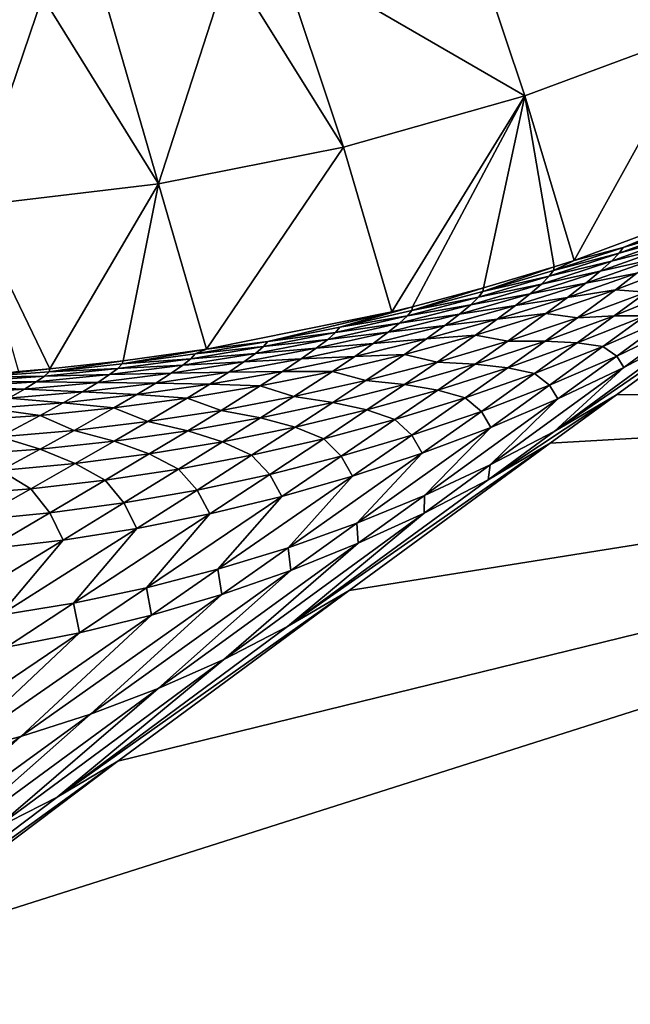
# Model space of a CAD drawing. Extents: x -105 to 109, y -119 to 119.
# Drawn here: x -43 to -41, y 62 to 65 of the extents above; entities that cross this region are included whole.
import ezdxf

# ---------------------------------------------------------------- set-up
doc = ezdxf.new("R2010")
doc.units = 0
doc.header["$MEASUREMENT"] = 0
doc.layers.add('L3', color=7, linetype='Continuous')
doc.layers.add('L4', color=7, linetype='Continuous')

msp = doc.modelspace()

# ---------------------------------------------------------------- linework, layer by layer
at = {"layer": 'L3', "color": 254}
for points in [[(105, -90), (105, 90), (-105, -90)], [(-105, -90), (105, 90), (-105, 90)], [(105, 90, -2), (105, -90, -2), (-105, 90, -2)], [(-105, 90, -2), (105, -90, -2), (-105, -90, -2)]]:
    msp.add_3dface(points, dxfattribs=at)
at = {"layer": 'L4', "color": 250}
for points in [[(-100, -90), (-100, 90), (100, -90)], [(100, -90), (-100, 90), (100, 90)], [(-42.02136, 65.21353, 8.818865), (-41.21638, 64.78855, 27.51458), (-41.43173, 65.42842, 8.819937)], [(-42.62528, 65.04568, 8.818907), (-41.80584, 64.57093, 27.51279), (-42.02136, 65.21353, 8.818865)], [(-42.02136, 65.21353, 8.818865), (-41.80584, 64.57093, 27.51279), (-41.21638, 64.78855, 27.51458)], [(-42.79002, 65.00861, 8.819109), (-42.41055, 64.40023, 27.51279), (-42.62528, 65.04568, 8.818907)], [(-42.62528, 65.04568, 8.818907), (-42.41055, 64.40023, 27.51279), (-41.80584, 64.57093, 27.51279)], [(-43.21558, 64.92952, 8.819994), (-43.02678, 64.27746, 27.51458), (-42.79002, 65.00861, 8.819109)], [(-42.79002, 65.00861, 8.819109), (-43.02678, 64.27746, 27.51458), (-42.41055, 64.40023, 27.51279)], [(-43.41247, 64.90092, 8.820577), (-43.02678, 64.27746, 27.51458), (-43.21558, 64.92952, 8.819994)], [(-43.83713, 64.8561, 8.822204), (-43.65074, 64.20342, 27.51814), (-43.41247, 64.90092, 8.820577)], [(-43.41247, 64.90092, 8.820577), (-43.65074, 64.20342, 27.51814), (-43.02678, 64.27746, 27.51458)], [(-41.80584, 64.57093, 27.51279), (-41.64223, 64.02335, 43.26845), (-41.21638, 64.78855, 27.51458)], [(-41.21638, 64.78855, 27.51458), (-41.64223, 64.02335, 43.26845), (-41.05106, 64.24239, 43.27025)], [(-42.41055, 64.40023, 27.51279), (-42.24881, 63.8515, 43.26845), (-41.80584, 64.57093, 27.51279)], [(-41.80584, 64.57093, 27.51279), (-42.24881, 63.8515, 43.26845), (-42.18077, 63.86822, 43.26836)], [(-41.80584, 64.57093, 27.51279), (-42.18077, 63.86822, 43.26836), (-41.94383, 63.93145, 43.26822)], [(-41.94383, 63.93145, 43.26822), (-41.70894, 64.0019, 43.26836), (-41.80584, 64.57093, 27.51279)], [(-41.80584, 64.57093, 27.51279), (-41.70894, 64.0019, 43.26836), (-41.64223, 64.02335, 43.26845)], [(-43.02678, 64.27746, 27.51458), (-42.86703, 63.72792, 43.27025), (-42.41055, 64.40023, 27.51279)], [(-42.41055, 64.40023, 27.51279), (-42.86703, 63.72792, 43.27025), (-42.24881, 63.8515, 43.26845)], [(-43.38833, 63.66238, 43.27312), (-43.02678, 64.27746, 27.51458), (-43.65074, 64.20342, 27.51814)], [(-43.14452, 63.68871, 43.27162), (-43.02678, 64.27746, 27.51458), (-43.38833, 63.66238, 43.27312)], [(-43.14452, 63.68871, 43.27162), (-42.86703, 63.72792, 43.27025), (-43.02678, 64.27746, 27.51458)], [(-41.47855, 64.0665, 43.55173), (-41.05106, 64.24239, 43.27025), (-41.64223, 64.02335, 43.26845)], [(-41.24837, 64.15079, 43.56259), (-41.05106, 64.24239, 43.27025), (-41.47855, 64.0665, 43.55173)], [(-43.38833, 63.66238, 43.27312), (-43.65074, 64.20342, 27.51814), (-43.49304, 63.65339, 43.27384)], [(-41.26218, 64.13051, 43.85428), (-41.24837, 64.15079, 43.56259), (-41.47855, 64.0665, 43.55173)], [(-41.28751, 64.10342, 44.14494), (-41.26218, 64.13051, 43.85428), (-41.49246, 64.04676, 43.83328)], [(-41.49246, 64.04676, 43.83328), (-41.26218, 64.13051, 43.85428), (-41.47855, 64.0665, 43.55173)], [(-41.32435, 64.06946, 44.43501), (-41.28751, 64.10342, 44.14494), (-41.51795, 64.02031, 44.11383)], [(-41.51795, 64.02031, 44.11383), (-41.28751, 64.10342, 44.14494), (-41.49246, 64.04676, 43.83328)], [(-41.51795, 64.02031, 44.11383), (-41.49246, 64.04676, 43.83328), (-41.72525, 63.97013, 43.8127)], [(-41.72525, 63.97013, 43.8127), (-41.49246, 64.04676, 43.83328), (-41.71123, 63.98931, 43.54121)], [(-41.49246, 64.04676, 43.83328), (-41.47855, 64.0665, 43.55173), (-41.71123, 63.98931, 43.54121)], [(-41.47855, 64.0665, 43.55173), (-41.64223, 64.02335, 43.26845), (-41.71123, 63.98931, 43.54121)], [(-41.37276, 64.02858, 44.7249), (-41.32435, 64.06946, 44.43501), (-41.555, 63.98712, 44.3938)], [(-41.555, 63.98712, 44.3938), (-41.32435, 64.06946, 44.43501), (-41.51795, 64.02031, 44.11383)], [(-41.555, 63.98712, 44.3938), (-41.51795, 64.02031, 44.11383), (-41.75092, 63.94438, 44.08321)], [(-41.75092, 63.94438, 44.08321), (-41.51795, 64.02031, 44.11383), (-41.72525, 63.97013, 43.8127)], [(-41.71123, 63.98931, 43.54121), (-41.64223, 64.02335, 43.26845), (-41.70894, 64.0019, 43.26836)], [(-41.43286, 63.98062, 45.01498), (-41.37276, 64.02858, 44.7249), (-41.60368, 63.94711, 44.67356)], [(-41.60368, 63.94711, 44.67356), (-41.37276, 64.02858, 44.7249), (-41.555, 63.98712, 44.3938)], [(-41.40158, 63.91744, 45.81592), (-41.27619, 64.01232, 45.37807), (-41.50486, 63.92542, 45.30564)], [(-41.50486, 63.92542, 45.30564), (-41.27619, 64.01232, 45.37807), (-41.43286, 63.98062, 45.01498)], [(-41.71123, 63.98931, 43.54121), (-41.70894, 64.0019, 43.26836), (-41.94617, 63.91929, 43.53105)], [(-41.94617, 63.91929, 43.53105), (-41.70894, 64.0019, 43.26836), (-41.94383, 63.93145, 43.26822)], [(-41.72525, 63.97013, 43.8127), (-41.71123, 63.98931, 43.54121), (-41.94617, 63.91929, 43.53105)], [(-41.60368, 63.94711, 44.67356), (-41.555, 63.98712, 44.3938), (-41.78821, 63.91203, 44.35314)], [(-41.78821, 63.91203, 44.35314), (-41.555, 63.98712, 44.3938), (-41.75092, 63.94438, 44.08321)], [(-41.50486, 63.92542, 45.30564), (-41.43286, 63.98062, 45.01498), (-41.66411, 63.90015, 44.95349)], [(-41.66411, 63.90015, 44.95349), (-41.43286, 63.98062, 45.01498), (-41.60368, 63.94711, 44.67356)], [(-41.78821, 63.91203, 44.35314), (-41.75092, 63.94438, 44.08321), (-41.98619, 63.8757, 44.0531)], [(-41.98619, 63.8757, 44.0531), (-41.75092, 63.94438, 44.08321), (-41.96032, 63.9007, 43.79254)], [(-41.75092, 63.94438, 44.08321), (-41.72525, 63.97013, 43.8127), (-41.96032, 63.9007, 43.79254)], [(-41.96032, 63.9007, 43.79254), (-41.72525, 63.97013, 43.8127), (-41.94617, 63.91929, 43.53105)], [(-41.66411, 63.90015, 44.95349), (-41.60368, 63.94711, 44.67356), (-41.8372, 63.87299, 44.62286)], [(-41.8372, 63.87299, 44.62286), (-41.60368, 63.94711, 44.67356), (-41.78821, 63.91203, 44.35314)], [(-41.94617, 63.91929, 43.53105), (-41.94383, 63.93145, 43.26822), (-42.18316, 63.8565, 43.52124)], [(-42.18316, 63.8565, 43.52124), (-41.94383, 63.93145, 43.26822), (-42.18077, 63.86822, 43.26836)], [(-41.96032, 63.9007, 43.79254), (-41.94617, 63.91929, 43.53105), (-42.18316, 63.8565, 43.52124)], [(-41.8372, 63.87299, 44.62286), (-41.78821, 63.91203, 44.35314), (-42.02376, 63.84426, 44.31308)], [(-42.02376, 63.84426, 44.31308), (-41.78821, 63.91203, 44.35314), (-41.98619, 63.8757, 44.0531)], [(-41.63078, 63.83214, 45.72846), (-41.50486, 63.92542, 45.30564), (-41.73648, 63.84608, 45.23394)], [(-41.73648, 63.84608, 45.23394), (-41.50486, 63.92542, 45.30564), (-41.66411, 63.90015, 44.95349)], [(-41.63078, 63.83214, 45.72846), (-41.40158, 63.91744, 45.81592), (-41.50486, 63.92542, 45.30564)], [(-41.50873, 63.83836, 46.13466), (-41.40158, 63.91744, 45.81592), (-41.63078, 63.83214, 45.72846)], [(-41.40578, 63.83923, 46.5716), (-41.28252, 63.93028, 46.23399), (-41.50873, 63.83836, 46.13466)], [(-41.50873, 63.83836, 46.13466), (-41.28252, 63.93028, 46.23399), (-41.40158, 63.91744, 45.81592)], [(-42.02376, 63.84426, 44.31308), (-41.98619, 63.8757, 44.0531), (-42.22354, 63.81433, 44.02352)], [(-42.22354, 63.81433, 44.02352), (-41.98619, 63.8757, 44.0531), (-42.19745, 63.83853, 43.77283)], [(-41.98619, 63.8757, 44.0531), (-41.96032, 63.9007, 43.79254), (-42.19745, 63.83853, 43.77283)], [(-42.19745, 63.83853, 43.77283), (-41.96032, 63.9007, 43.79254), (-42.18316, 63.8565, 43.52124)], [(-41.73648, 63.84608, 45.23394), (-41.66411, 63.90015, 44.95349), (-41.898, 63.82716, 44.89272)], [(-41.898, 63.82716, 44.89272), (-41.66411, 63.90015, 44.95349), (-41.8372, 63.87299, 44.62286)], [(-41.50088, 63.57561, 49.18209), (-41.05436, 63.90136, 48.30288), (-41.70848, 63.45438, 49.00145)], [(-41.70848, 63.45438, 49.00145), (-41.05436, 63.90136, 48.30288), (-41.2631, 63.77967, 48.15011)], [(-41.05436, 63.90136, 48.30288), (-41.50088, 63.57561, 49.18209), (-37.96427, 63.63031, 101.5)], [(-42.66241, 63.75284, 43.50274), (-42.24881, 63.8515, 43.26845), (-42.86703, 63.72792, 43.27025)], [(-42.42199, 63.801, 43.5118), (-42.24881, 63.8515, 43.26845), (-42.66241, 63.75284, 43.50274)], [(-42.18316, 63.8565, 43.52124), (-42.18077, 63.86822, 43.26836), (-42.42199, 63.801, 43.5118)], [(-42.42199, 63.801, 43.5118), (-42.18077, 63.86822, 43.26836), (-42.24881, 63.8515, 43.26845)], [(-42.19745, 63.83853, 43.77283), (-42.18316, 63.8565, 43.52124), (-42.42199, 63.801, 43.5118)], [(-42.0731, 63.8063, 44.57284), (-42.02376, 63.84426, 44.31308), (-42.26141, 63.78387, 44.27365)], [(-42.26141, 63.78387, 44.27365), (-42.02376, 63.84426, 44.31308), (-42.22354, 63.81433, 44.02352)], [(-41.898, 63.82716, 44.89272), (-41.8372, 63.87299, 44.62286), (-42.0731, 63.8063, 44.57284)], [(-42.0731, 63.8063, 44.57284), (-41.8372, 63.87299, 44.62286), (-42.02376, 63.84426, 44.31308)], [(-41.86305, 63.75466, 45.64185), (-41.73648, 63.84608, 45.23394), (-41.97082, 63.77436, 45.16305)], [(-41.97082, 63.77436, 45.16305), (-41.73648, 63.84608, 45.23394), (-41.898, 63.82716, 44.89272)], [(-41.86305, 63.75466, 45.64185), (-41.63078, 63.83214, 45.72846), (-41.73648, 63.84608, 45.23394)], [(-42.26141, 63.78387, 44.27365), (-42.22354, 63.81433, 44.02352), (-42.46274, 63.76033, 43.99451)], [(-42.46274, 63.76033, 43.99451), (-42.22354, 63.81433, 44.02352), (-42.43642, 63.78367, 43.75359)], [(-42.22354, 63.81433, 44.02352), (-42.19745, 63.83853, 43.77283), (-42.43642, 63.78367, 43.75359)], [(-42.43642, 63.78367, 43.75359), (-42.19745, 63.83853, 43.77283), (-42.42199, 63.801, 43.5118)], [(-41.97082, 63.77436, 45.16305), (-41.898, 63.82716, 44.89272), (-42.13433, 63.76171, 44.83272)], [(-42.13433, 63.76171, 44.83272), (-41.898, 63.82716, 44.89272), (-42.0731, 63.8063, 44.57284)], [(-41.73838, 63.75438, 46.03619), (-41.63078, 63.83214, 45.72846), (-41.86305, 63.75466, 45.64185)], [(-41.63237, 63.74853, 46.46086), (-41.50873, 63.83836, 46.13466), (-41.73838, 63.75438, 46.03619)], [(-41.73838, 63.75438, 46.03619), (-41.50873, 63.83836, 46.13466), (-41.63078, 63.83214, 45.72846)], [(-41.54699, 63.73619, 46.91788), (-41.40578, 63.83923, 46.5716), (-41.63237, 63.74853, 46.46086)], [(-41.63237, 63.74853, 46.46086), (-41.40578, 63.83923, 46.5716), (-41.50873, 63.83836, 46.13466)], [(-41.54699, 63.73619, 46.91788), (-41.32395, 63.83393, 47.04133), (-41.40578, 63.83923, 46.5716)], [(-41.50031, 63.7049, 47.44378), (-41.32395, 63.83393, 47.04133), (-41.54699, 63.73619, 46.91788)], [(-41.50031, 63.7049, 47.44378), (-41.28142, 63.80996, 47.58154), (-41.32395, 63.83393, 47.04133)], [(-41.47708, 63.66672, 47.99789), (-41.28142, 63.80996, 47.58154), (-41.50031, 63.7049, 47.44378)], [(-41.47708, 63.66672, 47.99789), (-41.2631, 63.77967, 48.15011), (-41.28142, 63.80996, 47.58154)], [(-42.46274, 63.76033, 43.99451), (-42.43642, 63.78367, 43.75359), (-42.677, 63.73619, 43.73484)], [(-42.677, 63.73619, 43.73484), (-42.43642, 63.78367, 43.75359), (-42.66241, 63.75284, 43.50274)], [(-42.43642, 63.78367, 43.75359), (-42.42199, 63.801, 43.5118), (-42.66241, 63.75284, 43.50274)], [(-42.31114, 63.74709, 44.52356), (-42.26141, 63.78387, 44.27365), (-42.50095, 63.73093, 44.23489)], [(-42.50095, 63.73093, 44.23489), (-42.26141, 63.78387, 44.27365), (-42.46274, 63.76033, 43.99451)], [(-42.13433, 63.76171, 44.83272), (-42.0731, 63.8063, 44.57284), (-42.31114, 63.74709, 44.52356)], [(-42.31114, 63.74709, 44.52356), (-42.0731, 63.8063, 44.57284), (-42.26141, 63.78387, 44.27365)], [(-41.70848, 63.45438, 49.00145), (-41.2631, 63.77967, 48.15011), (-41.47708, 63.66672, 47.99789)], [(-42.677, 63.73619, 43.73484), (-42.66241, 63.75284, 43.50274), (-42.90421, 63.71208, 43.49406)], [(-42.66241, 63.75284, 43.50274), (-42.86703, 63.72792, 43.27025), (-42.90421, 63.71208, 43.49406)], [(-42.50095, 63.73093, 44.23489), (-42.46274, 63.76033, 43.99451), (-42.70358, 63.71374, 43.9661)], [(-42.70358, 63.71374, 43.9661), (-42.46274, 63.76033, 43.99451), (-42.677, 63.73619, 43.73484)], [(-42.37283, 63.70388, 44.77357), (-42.31114, 63.74709, 44.52356), (-42.55108, 63.69544, 44.47505)], [(-42.55108, 63.69544, 44.47505), (-42.31114, 63.74709, 44.52356), (-42.50095, 63.73093, 44.23489)], [(-42.20764, 63.71034, 45.09304), (-42.13433, 63.76171, 44.83272), (-42.37283, 63.70388, 44.77357)], [(-42.37283, 63.70388, 44.77357), (-42.13433, 63.76171, 44.83272), (-42.31114, 63.74709, 44.52356)], [(-42.09816, 63.68506, 45.55619), (-41.97082, 63.77436, 45.16305), (-42.20764, 63.71034, 45.09304)], [(-42.20764, 63.71034, 45.09304), (-41.97082, 63.77436, 45.16305), (-42.13433, 63.76171, 44.83272)], [(-42.09816, 63.68506, 45.55619), (-41.86305, 63.75466, 45.64185), (-41.97082, 63.77436, 45.16305)], [(-41.9712, 63.67842, 45.93867), (-41.86305, 63.75466, 45.64185), (-42.09816, 63.68506, 45.55619)], [(-41.9712, 63.67842, 45.93867), (-41.73838, 63.75438, 46.03619), (-41.86305, 63.75466, 45.64185)], [(-41.86252, 63.66602, 46.35106), (-41.73838, 63.75438, 46.03619), (-41.9712, 63.67842, 45.93867)], [(-41.86252, 63.66602, 46.35106), (-41.63237, 63.74853, 46.46086), (-41.73838, 63.75438, 46.03619)], [(-41.774, 63.64683, 46.79534), (-41.63237, 63.74853, 46.46086), (-41.86252, 63.66602, 46.35106)], [(-41.774, 63.64683, 46.79534), (-41.54699, 63.73619, 46.91788), (-41.63237, 63.74853, 46.46086)], [(-43.14716, 63.67873, 43.48578), (-42.90421, 63.71208, 43.49406), (-42.86703, 63.72792, 43.27025)], [(-43.14716, 63.67873, 43.48578), (-42.86703, 63.72792, 43.27025), (-43.14452, 63.68871, 43.27162)], [(-42.91897, 63.69612, 43.71659), (-42.90421, 63.71208, 43.49406), (-43.14716, 63.67873, 43.48578)], [(-42.74213, 63.6855, 44.19684), (-42.70358, 63.71374, 43.9661), (-42.94581, 63.67464, 43.93831)], [(-42.94581, 63.67464, 43.93831), (-42.70358, 63.71374, 43.9661), (-42.91897, 63.69612, 43.71659)], [(-42.70358, 63.71374, 43.9661), (-42.677, 63.73619, 43.73484), (-42.91897, 63.69612, 43.71659)], [(-42.91897, 63.69612, 43.71659), (-42.677, 63.73619, 43.73484), (-42.90421, 63.71208, 43.49406)], [(-42.55108, 63.69544, 44.47505), (-42.50095, 63.73093, 44.23489), (-42.74213, 63.6855, 44.19684)], [(-42.74213, 63.6855, 44.19684), (-42.50095, 63.73093, 44.23489), (-42.70358, 63.71374, 43.9661)], [(-41.72365, 63.60845, 47.30686), (-41.54699, 63.73619, 46.91788), (-41.774, 63.64683, 46.79534)], [(-41.72365, 63.60845, 47.30686), (-41.50031, 63.7049, 47.44378), (-41.54699, 63.73619, 46.91788)], [(-43.39103, 63.65285, 43.4779), (-43.14716, 63.67873, 43.48578), (-43.14452, 63.68871, 43.27162)], [(-43.39103, 63.65285, 43.4779), (-43.14452, 63.68871, 43.27162), (-43.38833, 63.66238, 43.27312)], [(-43.16209, 63.66351, 43.69885), (-43.14716, 63.67873, 43.48578), (-43.39103, 63.65285, 43.4779)], [(-42.94581, 63.67464, 43.93831), (-42.91897, 63.69612, 43.71659), (-43.16209, 63.66351, 43.69885)], [(-43.16209, 63.66351, 43.69885), (-42.91897, 63.69612, 43.71659), (-43.14716, 63.67873, 43.48578)], [(-42.79271, 63.65138, 44.42738), (-42.74213, 63.6855, 44.19684), (-42.98472, 63.64761, 44.15954)], [(-42.98472, 63.64761, 44.15954), (-42.74213, 63.6855, 44.19684), (-42.94581, 63.67464, 43.93831)], [(-42.61329, 63.65372, 44.71531), (-42.55108, 63.69544, 44.47505), (-42.79271, 63.65138, 44.42738)], [(-42.79271, 63.65138, 44.42738), (-42.55108, 63.69544, 44.47505), (-42.74213, 63.6855, 44.19684)], [(-42.4467, 63.65408, 45.02398), (-42.37283, 63.70388, 44.77357), (-42.61329, 63.65372, 44.71531)], [(-42.61329, 63.65372, 44.71531), (-42.37283, 63.70388, 44.77357), (-42.55108, 63.69544, 44.47505)], [(-42.33585, 63.62342, 45.47157), (-42.20764, 63.71034, 45.09304), (-42.4467, 63.65408, 45.02398)], [(-42.4467, 63.65408, 45.02398), (-42.20764, 63.71034, 45.09304), (-42.37283, 63.70388, 44.77357)], [(-42.33585, 63.62342, 45.47157), (-42.09816, 63.68506, 45.55619), (-42.20764, 63.71034, 45.09304)], [(-42.20696, 63.61058, 45.84222), (-42.09816, 63.68506, 45.55619), (-42.33585, 63.62342, 45.47157)], [(-42.20696, 63.61058, 45.84222), (-41.9712, 63.67842, 45.93867), (-42.09816, 63.68506, 45.55619)], [(-42.09598, 63.59178, 46.24232), (-41.9712, 63.67842, 45.93867), (-42.20696, 63.61058, 45.84222)], [(-42.09598, 63.59178, 46.24232), (-41.86252, 63.66602, 46.35106), (-41.9712, 63.67842, 45.93867)], [(-41.69605, 63.56266, 47.84642), (-41.50031, 63.7049, 47.44378), (-41.72365, 63.60845, 47.30686)], [(-41.69605, 63.56266, 47.84642), (-41.47708, 63.66672, 47.99789), (-41.50031, 63.7049, 47.44378)], [(-43.6356, 63.63446, 43.47043), (-43.39103, 63.65285, 43.4779), (-43.38833, 63.66238, 43.27312)], [(-43.6356, 63.63446, 43.47043), (-43.38833, 63.66238, 43.27312), (-43.49304, 63.65339, 43.27384)], [(-43.40613, 63.63837, 43.68166), (-43.39103, 63.65285, 43.4779), (-43.6356, 63.63446, 43.47043)], [(-43.1892, 63.64303, 43.91117), (-43.16209, 63.66351, 43.69885), (-43.40613, 63.63837, 43.68166)], [(-43.40613, 63.63837, 43.68166), (-43.16209, 63.66351, 43.69885), (-43.39103, 63.65285, 43.4779)], [(-43.03577, 63.61496, 44.38058), (-42.98472, 63.64761, 44.15954), (-43.2285, 63.61729, 44.12302)], [(-43.2285, 63.61729, 44.12302), (-42.98472, 63.64761, 44.15954), (-43.1892, 63.64303, 43.91117)], [(-42.98472, 63.64761, 44.15954), (-42.94581, 63.67464, 43.93831), (-43.1892, 63.64303, 43.91117)], [(-43.1892, 63.64303, 43.91117), (-42.94581, 63.67464, 43.93831), (-43.16209, 63.66351, 43.69885)], [(-42.85546, 63.61128, 44.658), (-42.79271, 63.65138, 44.42738), (-43.03577, 63.61496, 44.38058)], [(-43.03577, 63.61496, 44.38058), (-42.79271, 63.65138, 44.42738), (-42.98472, 63.64761, 44.15954)], [(-42.68776, 63.60564, 44.95594), (-42.61329, 63.65372, 44.71531), (-42.85546, 63.61128, 44.658)], [(-42.85546, 63.61128, 44.658), (-42.61329, 63.65372, 44.71531), (-42.79271, 63.65138, 44.42738)], [(-42.57587, 63.56981, 45.38808), (-42.4467, 63.65408, 45.02398), (-42.68776, 63.60564, 44.95594)], [(-42.68776, 63.60564, 44.95594), (-42.4467, 63.65408, 45.02398), (-42.61329, 63.65372, 44.71531)], [(-42.57587, 63.56981, 45.38808), (-42.33585, 63.62342, 45.47157), (-42.4467, 63.65408, 45.02398)], [(-42.00472, 63.56595, 46.67384), (-41.86252, 63.66602, 46.35106), (-42.09598, 63.59178, 46.24232)], [(-42.00472, 63.56595, 46.67384), (-41.774, 63.64683, 46.79534), (-41.86252, 63.66602, 46.35106)], [(-41.95118, 63.52075, 47.17096), (-41.774, 63.64683, 46.79534), (-42.00472, 63.56595, 46.67384)], [(-41.95118, 63.52075, 47.17096), (-41.72365, 63.60845, 47.30686), (-41.774, 63.64683, 46.79534)], [(-41.92196, 63.34278, 48.82146), (-41.70848, 63.45438, 49.00145), (-41.47708, 63.66672, 47.99789)], [(-41.92196, 63.34278, 48.82146), (-41.47708, 63.66672, 47.99789), (-41.69605, 63.56266, 47.84642)], [(-37.96427, 63.63031, 101.5), (-43.16151, 62.35664, 51.61911), (-44.03421, 61.70081, 52.61321)], [(-37.96427, 63.63031, 101.5), (-44.03421, 61.70081, 52.61321), (-43.2937, 60.13117, 101.5)], [(-43.67856, 63.60244, 43.85893), (-43.43353, 63.61896, 43.8847), (-43.65087, 63.62075, 43.66502)], [(-43.47322, 63.59458, 44.08732), (-43.43353, 63.61896, 43.8847), (-43.67856, 63.60244, 43.85893)], [(-43.43353, 63.61896, 43.8847), (-43.40613, 63.63837, 43.68166), (-43.65087, 63.62075, 43.66502)], [(-43.65087, 63.62075, 43.66502), (-43.40613, 63.63837, 43.68166), (-43.6356, 63.63446, 43.47043)], [(-43.47322, 63.59458, 44.08732), (-43.2285, 63.61729, 44.12302), (-43.43353, 63.61896, 43.8847)], [(-43.28004, 63.58622, 44.33471), (-43.2285, 63.61729, 44.12302), (-43.47322, 63.59458, 44.08732)], [(-43.2285, 63.61729, 44.12302), (-43.1892, 63.64303, 43.91117), (-43.43353, 63.61896, 43.8847)], [(-43.43353, 63.61896, 43.8847), (-43.1892, 63.64303, 43.91117), (-43.40613, 63.63837, 43.68166)], [(-37.96427, 63.63031, 101.5), (-43.2937, 60.13117, 101.5), (0, 0, 101.5)], [(-43.28004, 63.58622, 44.33471), (-43.03577, 63.61496, 44.38058), (-43.2285, 63.61729, 44.12302)], [(-43.09909, 63.57662, 44.60171), (-43.03577, 63.61496, 44.38058), (-43.28004, 63.58622, 44.33471)], [(-42.39193, 62.92506, 50.60499), (-43.16151, 62.35664, 51.61911), (-37.96427, 63.63031, 101.5)], [(-43.09909, 63.57662, 44.60171), (-42.85546, 63.61128, 44.658), (-43.03577, 63.61496, 44.38058)], [(-42.44538, 63.55091, 45.74693), (-42.33585, 63.62342, 45.47157), (-42.57587, 63.56981, 45.38808)], [(-42.44538, 63.55091, 45.74693), (-42.20696, 63.61058, 45.84222), (-42.33585, 63.62342, 45.47157)], [(-37.96427, 63.63031, 101.5), (-41.72184, 63.41468, 49.5684), (-42.39193, 62.92506, 50.60499)], [(-37.96427, 63.63031, 101.5), (-41.50088, 63.57561, 49.18209), (-41.72184, 63.41468, 49.5684)], [(-43.67856, 63.60244, 43.85893), (-43.71865, 63.5795, 44.05247), (-43.47322, 63.59458, 44.08732)], [(-43.47322, 63.59458, 44.08732), (-43.71865, 63.5795, 44.05247), (-43.52526, 63.56519, 44.2898)], [(-43.47322, 63.59458, 44.08732), (-43.52526, 63.56519, 44.2898), (-43.28004, 63.58622, 44.33471)], [(-43.28004, 63.58622, 44.33471), (-43.52526, 63.56519, 44.2898), (-43.34395, 63.54973, 44.54649)], [(-43.28004, 63.58622, 44.33471), (-43.34395, 63.54973, 44.54649), (-43.09909, 63.57662, 44.60171)], [(-42.93057, 63.56507, 44.88899), (-42.85546, 63.61128, 44.658), (-43.09909, 63.57662, 44.60171)], [(-42.93057, 63.56507, 44.88899), (-42.68776, 63.60564, 44.95594), (-42.85546, 63.61128, 44.658)], [(-42.81798, 63.52427, 45.3058), (-42.68776, 63.60564, 44.95594), (-42.93057, 63.56507, 44.88899)], [(-42.81798, 63.52427, 45.3058), (-42.57587, 63.56981, 45.38808), (-42.68776, 63.60564, 44.95594)], [(-42.33247, 63.52591, 46.13477), (-42.20696, 63.61058, 45.84222), (-42.44538, 63.55091, 45.74693)], [(-42.33247, 63.52591, 46.13477), (-42.09598, 63.59178, 46.24232), (-42.20696, 63.61058, 45.84222)], [(-42.23889, 63.49365, 46.55354), (-42.09598, 63.59178, 46.24232), (-42.33247, 63.52591, 46.13477)], [(-42.23889, 63.49365, 46.55354), (-42.00472, 63.56595, 46.67384), (-42.09598, 63.59178, 46.24232)], [(-41.91972, 63.46763, 47.69589), (-41.72365, 63.60845, 47.30686), (-41.95118, 63.52075, 47.17096)], [(-41.91972, 63.46763, 47.69589), (-41.69605, 63.56266, 47.84642), (-41.72365, 63.60845, 47.30686)], [(-43.5898, 63.53068, 44.49239), (-43.34395, 63.54973, 44.54649), (-43.52526, 63.56519, 44.2898)], [(-43.42046, 63.5077, 44.75864), (-43.34395, 63.54973, 44.54649), (-43.5898, 63.53068, 44.49239)], [(-43.42046, 63.5077, 44.75864), (-43.17489, 63.53241, 44.8232), (-43.34395, 63.54973, 44.54649)], [(-43.09909, 63.57662, 44.60171), (-43.34395, 63.54973, 44.54649), (-43.17489, 63.53241, 44.8232)], [(-43.09909, 63.57662, 44.60171), (-43.17489, 63.53241, 44.8232), (-42.93057, 63.56507, 44.88899)], [(-42.93057, 63.56507, 44.88899), (-43.17489, 63.53241, 44.8232), (-43.0619, 63.48686, 45.22483)], [(-42.93057, 63.56507, 44.88899), (-43.0619, 63.48686, 45.22483), (-42.81798, 63.52427, 45.3058)], [(-42.68622, 63.49949, 45.65291), (-42.57587, 63.56981, 45.38808), (-42.81798, 63.52427, 45.3058)], [(-42.68622, 63.49949, 45.65291), (-42.44538, 63.55091, 45.74693), (-42.57587, 63.56981, 45.38808)], [(-42.57174, 63.46847, 46.02853), (-42.44538, 63.55091, 45.74693), (-42.68622, 63.49949, 45.65291)], [(-42.57174, 63.46847, 46.02853), (-42.33247, 63.52591, 46.13477), (-42.44538, 63.55091, 45.74693)], [(-42.18261, 63.44189, 47.03623), (-42.00472, 63.56595, 46.67384), (-42.23889, 63.49365, 46.55354)], [(-42.18261, 63.44189, 47.03623), (-41.95118, 63.52075, 47.17096), (-42.00472, 63.56595, 46.67384)], [(-42.14102, 63.24097, 48.64238), (-41.92196, 63.34278, 48.82146), (-41.69605, 63.56266, 47.84642)], [(-42.14102, 63.24097, 48.64238), (-41.69605, 63.56266, 47.84642), (-41.91972, 63.46763, 47.69589)], [(-41.72184, 63.41468, 49.5684), (-41.50088, 63.57561, 49.18209), (-41.92881, 63.29367, 49.37528)], [(-41.92881, 63.29367, 49.37528), (-41.50088, 63.57561, 49.18209), (-41.70848, 63.45438, 49.00145)], [(-43.66704, 63.49095, 44.69537), (-43.42046, 63.5077, 44.75864), (-43.5898, 63.53068, 44.49239)], [(-43.3074, 63.45762, 45.14524), (-43.17489, 63.53241, 44.8232), (-43.42046, 63.5077, 44.75864)], [(-43.3074, 63.45762, 45.14524), (-43.0619, 63.48686, 45.22483), (-43.17489, 63.53241, 44.8232)], [(-42.81798, 63.52427, 45.3058), (-43.0619, 63.48686, 45.22483), (-42.92921, 63.45637, 45.56027)], [(-42.81798, 63.52427, 45.3058), (-42.92921, 63.45637, 45.56027), (-42.68622, 63.49949, 45.65291)], [(-42.47623, 63.43001, 46.43457), (-42.33247, 63.52591, 46.13477), (-42.57174, 63.46847, 46.02853)], [(-42.47623, 63.43001, 46.43457), (-42.23889, 63.49365, 46.55354), (-42.33247, 63.52591, 46.13477)], [(-42.1478, 63.38173, 47.54649), (-41.95118, 63.52075, 47.17096), (-42.18261, 63.44189, 47.03623)], [(-42.1478, 63.38173, 47.54649), (-41.91972, 63.46763, 47.69589), (-41.95118, 63.52075, 47.17096)], [(-43.5542, 63.43658, 45.06713), (-43.42046, 63.5077, 44.75864), (-43.66704, 63.49095, 44.69537)], [(-43.5542, 63.43658, 45.06713), (-43.3074, 63.45762, 45.14524), (-43.42046, 63.5077, 44.75864)], [(-43.17409, 63.4216, 45.46909), (-43.0619, 63.48686, 45.22483), (-43.3074, 63.45762, 45.14524)], [(-43.17409, 63.4216, 45.46909), (-42.92921, 63.45637, 45.56027), (-43.0619, 63.48686, 45.22483)], [(-42.68622, 63.49949, 45.65291), (-42.92921, 63.45637, 45.56027), (-42.81352, 63.41954, 45.92372)], [(-42.68622, 63.49949, 45.65291), (-42.81352, 63.41954, 45.92372), (-42.57174, 63.46847, 46.02853)], [(-42.41766, 63.37198, 46.90285), (-42.23889, 63.49365, 46.55354), (-42.47623, 63.43001, 46.43457)], [(-42.41766, 63.37198, 46.90285), (-42.18261, 63.44189, 47.03623), (-42.23889, 63.49365, 46.55354)], [(-43.42059, 63.39522, 45.37949), (-43.3074, 63.45762, 45.14524), (-43.5542, 63.43658, 45.06713)], [(-43.42059, 63.39522, 45.37949), (-43.17409, 63.4216, 45.46909), (-43.3074, 63.45762, 45.14524)], [(-43.05753, 63.37917, 45.82045), (-42.92921, 63.45637, 45.56027), (-43.17409, 63.4216, 45.46909)], [(-43.05753, 63.37917, 45.82045), (-42.81352, 63.41954, 45.92372), (-42.92921, 63.45637, 45.56027)], [(-42.57174, 63.46847, 46.02853), (-42.81352, 63.41954, 45.92372), (-42.71646, 63.3751, 46.31706)], [(-42.57174, 63.46847, 46.02853), (-42.71646, 63.3751, 46.31706), (-42.47623, 63.43001, 46.43457)], [(-42.36535, 63.14909, 48.46446), (-42.14102, 63.24097, 48.64238), (-41.91972, 63.46763, 47.69589)], [(-42.36535, 63.14909, 48.46446), (-41.91972, 63.46763, 47.69589), (-42.1478, 63.38173, 47.54649)], [(-41.92881, 63.29367, 49.37528), (-41.70848, 63.45438, 49.00145), (-41.92196, 63.34278, 48.82146)], [(-43.66844, 63.37725, 45.29156), (-43.42059, 63.39522, 45.37949), (-43.5542, 63.43658, 45.06713)], [(-43.3035, 63.34741, 45.71885), (-43.17409, 63.4216, 45.46909), (-43.42059, 63.39522, 45.37949)], [(-43.3035, 63.34741, 45.71885), (-43.05753, 63.37917, 45.82045), (-43.17409, 63.4216, 45.46909)], [(-42.95931, 63.32899, 46.20115), (-42.81352, 63.41954, 45.92372), (-43.05753, 63.37917, 45.82045)], [(-42.95931, 63.32899, 46.20115), (-42.71646, 63.3751, 46.31706), (-42.81352, 63.41954, 45.92372)], [(-42.47623, 63.43001, 46.43457), (-42.71646, 63.3751, 46.31706), (-42.65605, 63.31109, 46.77097)], [(-42.47623, 63.43001, 46.43457), (-42.65605, 63.31109, 46.77097), (-42.41766, 63.37198, 46.90285)], [(-42.38001, 63.30509, 47.39841), (-42.18261, 63.44189, 47.03623), (-42.41766, 63.37198, 46.90285)], [(-42.38001, 63.30509, 47.39841), (-42.1478, 63.38173, 47.54649), (-42.18261, 63.44189, 47.03623)], [(-43.55116, 63.32428, 45.61902), (-43.42059, 63.39522, 45.37949), (-43.66844, 63.37725, 45.29156)], [(-43.55116, 63.32428, 45.61902), (-43.3035, 63.34741, 45.71885), (-43.42059, 63.39522, 45.37949)], [(-42.39193, 62.92506, 50.60499), (-41.72184, 63.41468, 49.5684), (-42.59676, 62.8048, 50.37751)], [(-42.59676, 62.8048, 50.37751), (-41.72184, 63.41468, 49.5684), (-41.92881, 63.29367, 49.37528)], [(-43.20449, 63.29173, 46.08699), (-43.05753, 63.37917, 45.82045), (-43.3035, 63.34741, 45.71885)], [(-43.20449, 63.29173, 46.08699), (-42.95931, 63.32899, 46.20115), (-43.05753, 63.37917, 45.82045)], [(-42.89749, 63.2593, 46.64075), (-42.71646, 63.3751, 46.31706), (-42.95931, 63.32899, 46.20115)], [(-42.89749, 63.2593, 46.64075), (-42.65605, 63.31109, 46.77097), (-42.71646, 63.3751, 46.31706)], [(-42.41766, 63.37198, 46.90285), (-42.65605, 63.31109, 46.77097), (-42.61603, 63.23779, 47.25185)], [(-42.41766, 63.37198, 46.90285), (-42.61603, 63.23779, 47.25185), (-42.38001, 63.30509, 47.39841)], [(-42.59464, 63.06727, 48.28794), (-42.36535, 63.14909, 48.46446), (-42.1478, 63.38173, 47.54649)], [(-42.59464, 63.06727, 48.28794), (-42.1478, 63.38173, 47.54649), (-42.38001, 63.30509, 47.39841)], [(-43.70071, 63.24392, 45.86441), (-43.45172, 63.26336, 45.9747), (-43.55116, 63.32428, 45.61902)], [(-43.45172, 63.26336, 45.9747), (-43.3035, 63.34741, 45.71885), (-43.55116, 63.32428, 45.61902)], [(-43.45172, 63.26336, 45.9747), (-43.20449, 63.29173, 46.08699), (-43.3035, 63.34741, 45.71885)], [(-43.14168, 63.21668, 46.51236), (-42.95931, 63.32899, 46.20115), (-43.20449, 63.29173, 46.08699)], [(-43.14168, 63.21668, 46.51236), (-42.89749, 63.2593, 46.64075), (-42.95931, 63.32899, 46.20115)], [(-42.14199, 63.18274, 49.18286), (-41.92881, 63.29367, 49.37528), (-41.92196, 63.34278, 48.82146)], [(-42.14199, 63.18274, 49.18286), (-41.92196, 63.34278, 48.82146), (-42.14102, 63.24097, 48.64238)], [(-43.38833, 63.18327, 46.38594), (-43.20449, 63.29173, 46.08699), (-43.45172, 63.26336, 45.9747)], [(-43.38833, 63.18327, 46.38594), (-43.14168, 63.21668, 46.51236), (-43.20449, 63.29173, 46.08699)], [(-42.85558, 63.17994, 47.10698), (-42.65605, 63.31109, 46.77097), (-42.89749, 63.2593, 46.64075)], [(-42.85558, 63.17994, 47.10698), (-42.61603, 63.23779, 47.25185), (-42.65605, 63.31109, 46.77097)], [(-42.38001, 63.30509, 47.39841), (-42.61603, 63.23779, 47.25185), (-42.82855, 62.99563, 48.11308)], [(-42.38001, 63.30509, 47.39841), (-42.82855, 62.99563, 48.11308), (-42.59464, 63.06727, 48.28794)], [(-42.59676, 62.8048, 50.37751), (-41.92881, 63.29367, 49.37528), (-42.14199, 63.18274, 49.18286)], [(-43.63713, 63.15912, 46.26166), (-43.45172, 63.26336, 45.9747), (-43.70071, 63.24392, 45.86441)], [(-43.63713, 63.15912, 46.26166), (-43.38833, 63.18327, 46.38594), (-43.45172, 63.26336, 45.9747)], [(-43.09835, 63.13159, 46.96399), (-42.89749, 63.2593, 46.64075), (-43.14168, 63.21668, 46.51236)], [(-43.09835, 63.13159, 46.96399), (-42.85558, 63.17994, 47.10698), (-42.89749, 63.2593, 46.64075)], [(-43.06677, 62.93426, 47.94013), (-42.82855, 62.99563, 48.11308), (-42.61603, 63.23779, 47.25185)], [(-43.06677, 62.93426, 47.94013), (-42.61603, 63.23779, 47.25185), (-42.85558, 63.17994, 47.10698)], [(-42.36105, 63.08204, 48.99142), (-42.14102, 63.24097, 48.64238), (-42.36535, 63.14909, 48.46446)], [(-42.36105, 63.08204, 48.99142), (-42.14199, 63.18274, 49.18286), (-42.14102, 63.24097, 48.64238)], [(-43.34403, 63.09282, 46.82307), (-43.14168, 63.21668, 46.51236), (-43.38833, 63.18327, 46.38594)], [(-43.34403, 63.09282, 46.82307), (-43.09835, 63.13159, 46.96399), (-43.14168, 63.21668, 46.51236)], [(-43.5923, 63.06367, 46.6844), (-43.38833, 63.18327, 46.38594), (-43.63713, 63.15912, 46.26166)], [(-43.5923, 63.06367, 46.6844), (-43.34403, 63.09282, 46.82307), (-43.38833, 63.18327, 46.38594)], [(-43.30894, 62.88327, 47.76932), (-43.06677, 62.93426, 47.94013), (-42.85558, 63.17994, 47.10698)], [(-43.30894, 62.88327, 47.76932), (-42.85558, 63.17994, 47.10698), (-43.09835, 63.13159, 46.96399)], [(-42.80881, 62.69595, 50.15089), (-42.59676, 62.8048, 50.37751), (-42.14199, 63.18274, 49.18286)], [(-42.80881, 62.69595, 50.15089), (-42.14199, 63.18274, 49.18286), (-42.36105, 63.08204, 48.99142)], [(-43.55473, 62.8427, 47.60091), (-43.30894, 62.88327, 47.76932), (-43.09835, 63.13159, 46.96399)], [(-43.55473, 62.8427, 47.60091), (-43.09835, 63.13159, 46.96399), (-43.34403, 63.09282, 46.82307)], [(-42.58567, 62.99172, 48.80125), (-42.36535, 63.14909, 48.46446), (-42.59464, 63.06727, 48.28794)], [(-42.58567, 62.99172, 48.80125), (-42.36105, 63.08204, 48.99142), (-42.36535, 63.14909, 48.46446)], [(-43.8038, 62.81264, 47.43512), (-43.55473, 62.8427, 47.60091), (-43.34403, 63.09282, 46.82307)], [(-43.8038, 62.81264, 47.43512), (-43.34403, 63.09282, 46.82307), (-43.5923, 63.06367, 46.6844)], [(-43.02769, 62.59869, 49.9255), (-42.80881, 62.69595, 50.15089), (-42.36105, 63.08204, 48.99142)], [(-43.02769, 62.59869, 49.9255), (-42.36105, 63.08204, 48.99142), (-42.58567, 62.99172, 48.80125)], [(-42.59464, 63.06727, 48.28794), (-42.82855, 62.99563, 48.11308), (-42.81553, 62.91192, 48.61264)], [(-42.59464, 63.06727, 48.28794), (-42.81553, 62.91192, 48.61264), (-42.58567, 62.99172, 48.80125)], [(-42.58567, 62.99172, 48.80125), (-42.81553, 62.91192, 48.61264), (-43.25306, 62.51319, 49.70174)], [(-42.58567, 62.99172, 48.80125), (-43.25306, 62.51319, 49.70174), (-43.02769, 62.59869, 49.9255)], [(-43.05027, 62.84276, 48.42585), (-42.82855, 62.99563, 48.11308), (-43.06677, 62.93426, 47.94013)], [(-43.05027, 62.84276, 48.42585), (-42.81553, 62.91192, 48.61264), (-42.82855, 62.99563, 48.11308)], [(-43.16151, 62.35664, 51.61911), (-42.39193, 62.92506, 50.60499), (-43.36342, 62.23746, 51.35654)], [(-43.36342, 62.23746, 51.35654), (-42.39193, 62.92506, 50.60499), (-42.59676, 62.8048, 50.37751)], [(-43.28955, 62.78433, 48.24116), (-43.06677, 62.93426, 47.94013), (-43.30894, 62.88327, 47.76932)], [(-43.28955, 62.78433, 48.24116), (-43.05027, 62.84276, 48.42585), (-43.06677, 62.93426, 47.94013)], [(-43.48451, 62.43959, 49.47997), (-43.25306, 62.51319, 49.70174), (-42.81553, 62.91192, 48.61264)], [(-43.48451, 62.43959, 49.47997), (-42.81553, 62.91192, 48.61264), (-43.05027, 62.84276, 48.42585)], [(-43.53301, 62.73673, 48.05886), (-43.30894, 62.88327, 47.76932), (-43.55473, 62.8427, 47.60091)], [(-43.53301, 62.73673, 48.05886), (-43.28955, 62.78433, 48.24116), (-43.30894, 62.88327, 47.76932)], [(-43.72167, 62.37803, 49.26057), (-43.48451, 62.43959, 49.47997), (-43.05027, 62.84276, 48.42585)], [(-43.72167, 62.37803, 49.26057), (-43.05027, 62.84276, 48.42585), (-43.28955, 62.78433, 48.24116)], [(-43.36342, 62.23746, 51.35654), (-42.59676, 62.8048, 50.37751), (-42.80881, 62.69595, 50.15089)], [(-43.96414, 62.32859, 49.04393), (-43.72167, 62.37803, 49.26057), (-43.28955, 62.78433, 48.24116)], [(-43.96414, 62.32859, 49.04393), (-43.28955, 62.78433, 48.24116), (-43.53301, 62.73673, 48.05886)], [(-43.57376, 62.13123, 51.09502), (-43.36342, 62.23746, 51.35654), (-42.80881, 62.69595, 50.15089)], [(-43.57376, 62.13123, 51.09502), (-42.80881, 62.69595, 50.15089), (-43.02769, 62.59869, 49.9255)], [(-43.02769, 62.59869, 49.9255), (-43.25306, 62.51319, 49.70174), (-43.7921, 62.03818, 50.83505)], [(-43.02769, 62.59869, 49.9255), (-43.7921, 62.03818, 50.83505), (-43.57376, 62.13123, 51.09502)], [(-44.01803, 61.95846, 50.57714), (-43.7921, 62.03818, 50.83505), (-43.25306, 62.51319, 49.70174)], [(-44.01803, 61.95846, 50.57714), (-43.25306, 62.51319, 49.70174), (-43.48451, 62.43959, 49.47997)], [(-44.25112, 61.89225, 50.32179), (-44.01803, 61.95846, 50.57714), (-43.48451, 62.43959, 49.47997)], [(-44.25112, 61.89225, 50.32179), (-43.48451, 62.43959, 49.47997), (-43.72167, 62.37803, 49.26057)], [(-44.03421, 61.70081, 52.61321), (-43.16151, 62.35664, 51.61911), (-44.23218, 61.58328, 52.31444)], [(-44.23218, 61.58328, 52.31444), (-43.16151, 62.35664, 51.61911), (-43.36342, 62.23746, 51.35654)], [(-44.23218, 61.58328, 52.31444), (-43.36342, 62.23746, 51.35654), (-43.57376, 62.13123, 51.09502)], [(-43.2937, 60.13117, 101.5), (-44.03421, 61.70081, 52.61321), (-44.28037, 61.51334, 52.8702)]]:
    msp.add_3dface(points, dxfattribs=at)

doc.saveas('drawing.dxf')
